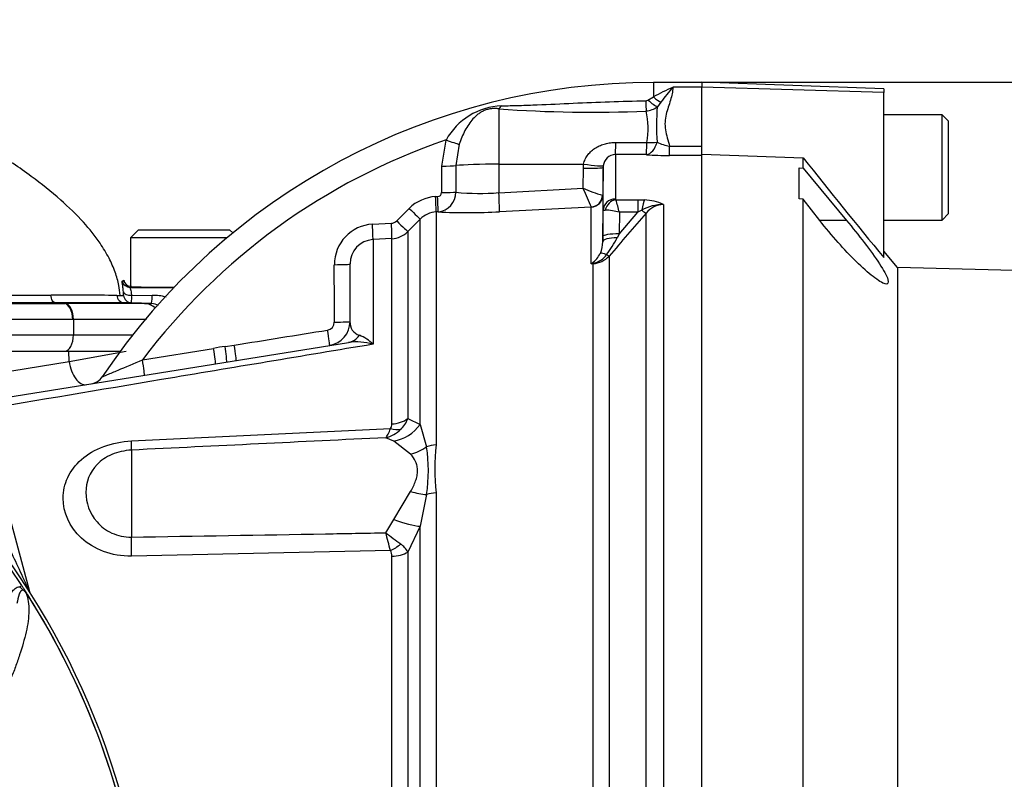
# Model space of a CAD drawing. Units: millimetres. Extents: x -21 to 210, y -8 to 297.
# Drawn here: x 65 to 77, y 171 to 180 of the extents above; entities that cross this region are included whole.
import ezdxf
from ezdxf.enums import TextEntityAlignment as Align

# ---------------------------------------------------------------- set-up
doc = ezdxf.new("R2010")
doc.units = ezdxf.units.MM
for name, color, linetype in [('Default', 7, 'Continuous'), ('PART0', 7, 'Continuous'), ('PART1', 7, 'Continuous'), ('PART4', 7, 'Continuous'), ('PART5', 7, 'Continuous')]:
    doc.layers.add(name, color=color, linetype=linetype)
doc.styles.add('SEACAD_Arial', font='arial.ttf')
doc.styles.add('SEACAD_Solid_Edge_ANSI1_Symbols', font='semeca1.ttf')
doc.dimstyles.new('ISO', dxfattribs={"dimtxt": 1.8, "dimasz": 2.52, "dimexe": 0.9, "dimexo": 0, "dimgap": 0.45, "dimtad": 1, "dimdec": 0, "dimlfac": 10, "dimdsep": 46, "dimtxsty": 'SEACAD_Arial', "dimblk1": '_SE_FILLED', "dimblk2": '_SE_FILLED', "dimsah": 1, "dimcen": 0.9, "dimadec": 0, "dimazin": 0, "dimtfac": 0.5, "dimtdec": 0, "dimtofl": 0, "dimtmove": 0, "dimatfit": 3, "dimfxl": 1, "dimarcsym": 0})

# ---------------------------------------------------------------- blocks, each defined once
blk = doc.blocks.new('SE')
at = {"layer": 'PART0', "color": 7, "linetype": 'Continuous'}
for p, q in [((72.942, 179.41), (72.942, 179.231)), ((73.542, 179.41), (72.942, 179.41)), ((73.542, 179.35), (73.182, 179.35)), ((72.875, 179.191), (72.942, 179.231)), ((73.035, 179.168), (72.991, 179.11)), ((71.031, 179.085), (71.031, 178.4)), ((70.325, 178.377), (70.379, 178.699)), ((70.542, 178.646), (70.501, 178.382)), ((72.476, 178.67), (72.86, 178.67)), ((73.142, 178.622), (73.542, 178.622)), ((73.142, 178.509), (73.142, 178.622)), ((73.542, 178.513), (73.542, 178.592)), ((72.855, 178.518), (72.472, 178.518)), ((72.472, 178.518), (72.472, 177.969)), ((73.542, 178.509), (73.142, 178.509)), ((70.325, 178.049), (70.325, 178.377)), ((70.501, 178.382), (70.501, 178.054)), ((71.031, 178.4), (72.08, 178.401)), ((71.031, 178.4), (71.031, 178.048)), ((72.072, 178.102), (72.076, 178.352)), ((72.076, 178.352), (72.08, 178.401)), ((72.322, 178.361), (72.316, 178.016)), ((72.323, 178.38), (72.322, 178.361)), ((72.322, 177.83), (72.322, 178.361)), ((71.031, 178.048), (72.072, 178.102)), ((70.25, 178), (70.274, 178.001)), ((72.316, 178.016), (72.314, 178.017)), ((72.316, 178.016), (72.316, 177.442)), ((72.478, 177.96), (72.751, 177.96)), ((72.751, 177.96), (72.832, 177.958)), ((72.751, 177.96), (72.751, 177.806)), ((69.769, 177.699), (69.923, 177.854)), ((72.173, 177.871), (71.04, 177.813)), ((72.174, 177.87), (72.173, 177.871)), ((72.174, 177.169), (72.174, 177.87)), ((72.317, 177.506), (72.322, 177.83)), ((72.799, 177.83), (72.751, 177.806)), ((73.066, 177.901), (73.066, 168.995)), ((70.06, 177.722), (69.906, 177.567)), ((70.06, 175.185), (70.06, 177.722)), ((70.281, 177.811), (70.257, 177.81)), ((70.257, 177.81), (70.257, 174.931)), ((72.517, 177.537), (72.751, 177.806)), ((72.521, 177.806), (72.517, 177.537)), ((72.751, 177.806), (72.521, 177.806)), ((72.854, 168.961), (72.854, 177.795)), ((69.47, 177.658), (69.704, 177.67)), ((69.71, 177.48), (69.476, 177.468)), ((69.476, 177.468), (69.476, 176.175)), ((69.71, 175.191), (69.71, 177.48)), ((69.906, 177.567), (69.906, 175.257)), ((72.316, 177.442), (72.317, 177.506)), ((72.517, 177.537), (72.495, 177.491)), ((72.394, 177.265), (72.394, 168.992)), ((69.192, 176.457), (69.192, 177.167)), ((72.198, 177.17), (72.174, 177.169)), ((72.198, 168.985), (72.198, 177.17)), ((64.491, 175.444), (69.172, 176.198)), ((66.627, 175.983), (67.506, 176.124)), ((67.649, 176.148), (67.76, 176.165)), ((62.232, 176.09), (65.718, 176.09)), ((65.72, 175.962), (65.718, 176.09)), ((65.718, 176.09), (66.352, 176.09)), ((65.72, 175.962), (66.423, 176.09)), ((63.783, 175.65), (65.72, 175.962)), ((64.67, 175.205), (65.225, 173.134)), ((69.906, 175.257), (70.06, 175.185)), ((70.06, 175.185), (70.138, 174.909)), ((66.489, 174.98), (69.691, 175.133)), ((69.733, 174.977), (69.633, 175.02)), ((69.941, 174.816), (69.733, 174.977)), ((66.489, 174.867), (66.489, 173.792)), ((69.733, 174.009), (69.941, 174.356)), ((70.138, 174.318), (70.06, 173.925)), ((70.257, 174.338), (70.257, 168.481)), ((69.633, 173.845), (69.733, 174.009)), ((70.06, 173.925), (69.906, 173.607)), ((70.06, 168.484), (70.06, 173.925)), ((69.691, 173.625), (66.489, 173.557)), ((69.906, 173.607), (69.906, 168.488)), ((69.71, 168.484), (69.71, 173.555)), ((65.225, 173.134), (65.223, 173.133))]:
    blk.add_line(p, q, dxfattribs=at)
for centre, radius, start, end in [((72.942, 171.21), 8.2, 90, 146.1852), ((74.083, 177.224), 2.309, 112.9756, 119.6227), ((79.197, 174.347), 7.824, 140.2505, 141.9582), ((72.848, 179.236), 0.0522, 269.9052, 301.4746), ((71.101, 178.296), 0.827, 92.6069, 150.8464), ((72.175, 195.146), 16.103, 265.9271, 272.4066), ((72.834, 179.319), 0.261, 273.8281, 307.1277), ((71.982, 178.844), 0.895, 348.7815, 13.8287), ((75.695, 178.872), 2.715, 174.9678, 184.2222), ((72.942, 171.21), 7.916, 108.8923, 142.9174), ((73.243, 179.193), 0.58, 243.9272, 259.9635), ((72.478, 178.363), 0.156, 92.2407, 173.8046), ((73.145, 183.054), 4.546, 266.3471, 269.9599), ((72.892, 180.041), 2.105, 247.0937, 254.0698), ((88.164, 185.009), 17.512, 203.2307, 204.0541), ((70.276, 177.503), 0.497, 92.9389, 135.1294), ((70.274, 178.051), 0.0507, 270.0268, 357.1992), ((70.256, 178.055), 0.245, 275.7969, 359.821), ((70.798, 180.97), 2.931, 264.193, 274.5711), ((72.484, 177.971), 0.012, 186.3025, 241.4746), ((70.548, 177.339), 2.028, 13.3183, 17.8349), ((72.819, 177.393), 0.565, 64.1041, 88.754), ((72.329, 177.148), 0.685, 73.7385, 88.4708), ((73.061, 177.381), 0.52, 89.4823, 120.2381), ((73.072, 177.625), 0.276, 91.1755, 142.0428), ((70.272, 177.512), 0.298, 92.9491, 135.1966), ((70.64, 185.196), 7.394, 267.2169, 273.1027), ((137.855, 120.948), 86.352, 138.82894, 139.29404), ((69.497, 177.16), 0.499, 93.0041, 180.1937), ((69.699, 177.77), 0.0996, 272.9694, 315.0761), ((69.492, 177.168), 0.3, 93.0874, 180.2268), ((69.694, 177.779), 0.3, 272.9758, 314.9981), ((71.398, 178.033), 1.223, 322.1532, 333.7017), ((71.954, 177.444), 0.363, 336.3358, 359.7301), ((72, 177.437), 0.317, 305.3601, 334.0261), ((72.134, 177.452), 0.286, 282.9076, 323.5305), ((72.179, 177.46), 0.29, 273.6795, 317.8484), ((71.889, 177.482), 0.423, 312.2603, 314.1197), ((71.956, 178.415), 1.265, 279.9284, 281.0269), ((68.898, 176.448), 0.0997, 279.1113, 0.0751), ((68.892, 176.457), 0.3, 279.1489, 0), ((69.36, 176.446), 0.169, 176.3723, 251.9976), ((69.124, 175.821), 0.5, 45.2072, 68.3868), ((67.98, 173.806), 2.366, 98.0625, 101.5757), ((69.269, 175.447), 0.757, 74.1549, 97.3776), ((65.962, 175.883), 0.2, 279.1684, 326.5249), ((69.619, 175.188), 0.0909, 322.6634, 1.4845), ((69.584, 175.371), 0.342, 313.2413, 340.526), ((69.538, 175.412), 0.403, 283.6016, 313.9439), ((68.113, 174.613), 2.047, 351.6958, 8.3042), ((72.797, 174.634), 2.558, 173.341, 186.659), ((54.202, 169.66), 15.989, 14.3575, 15.174), ((94.232, 206.346), 40.76, 232.8785, 233.204), ((69.646, 173.465), 0.296, 28.6928, 54.5612), ((49.61, 166.206), 17.08, 23.9265, 25.8349), ((69.587, 173.56), 0.122, 357.943, 32.0918), ((65.418, 173.185), 0.2, 195, 200.7969)]:
    blk.add_arc(centre, radius, start, end, dxfattribs=at)
for centre, major_axis, ratio, start_param, end_param in [((72.848, 179.233), (0.004, -0.2), 0.002443, -1.321236, -0.506613), ((72.875, 179.246), (0.145, -0.137), 0.199638, 4.901575, 5.801804), ((72.942, 179.312), (0.138, -0.145), 0.291771, 5.009866, 5.715985), ((71.028, 179.274), (-0.027, -0.198), 0.403514, 0.36515, 0.762107), ((70.375, 178.709), (0.188, -0.067), 0.040962, 4.744997, 5.812255), ((72.472, 178.767), (0, -0.25), 0.019706, 0.088503, 1.168977), ((72.855, 178.767), (-0.016, -0.249), 0.58979, 0.110516, 1.221744), ((72.855, 178.767), (0, -0.25), 0.019676, 0.089202, 1.172385), ((72.855, 178.767), (0.248, -0.028), 0.384324, 4.773054, 5.318291), ((70.321, 178.387), (0.2, 0), 0.049142, 4.730414, 5.832867), ((71.042, 178.369), (-0.6, 0), 0.052336, 4.729842, 5.832788), ((72.072, 178.365), (0.25, -0.004), 0.052027, 4.730744, 6.281454), ((72.076, 178.414), (0.248, -0.034), 0.049471, 4.736823, 6.26961), ((70.246, 178.009), (0.01, -0.2), 0.016775, 0.052764, 1.521194), ((70.27, 178.011), (0.01, -0.2), 0.01662, 0.052797, 1.521142), ((70.321, 178.059), (0.2, 0), 0.048857, 4.731176, 5.834396), ((71.027, 178.062), (0.013, -0.25), 0.014777, 0.101841, 1.51762), ((72.165, 178.02), (-0.087, -0.122), 0.986393, 0.674751, 2.15544), ((72.166, 178.019), (0.15, 0), 0.994557, 4.764749, 6.265732), ((72.472, 177.828), (-0.15, 0), 0.944294, 4.712389, 6.265732), ((72.478, 177.819), (0.085, 0.124), 0.849527, 0.679714, 1.99572), ((72.832, 177.769), (0.014, 0.2), 0.190571, 0.345344, 1.271655), ((69.919, 177.863), (0.142, -0.141), 0.018477, 4.761383, 6.245259), ((72.783, 177.861), (0.0753, -0.0658), 0.131656, 5.041548, 6.028522), ((69.465, 177.667), (0.01, -0.2), 0.02244, 0.054519, 1.523486), ((69.699, 177.679), (0.01, -0.2), 0.021045, 0.054971, 1.522849), ((69.765, 177.709), (0.142, -0.141), 0.017085, 4.761885, 6.244379), ((72.516, 177.439), (-0.2, 0.003), 0.260803, 4.822462, 6.276907), ((72.517, 177.503), (-0.2, 0.003), 0.173628, 4.715051, 6.277089), ((72.445, 177.185), (-0.17, 0.106), 0.245179, 5.354427, 6.054666), ((72.324, 177.331), (0.0759, -0.0652), 0.13258, -0.900033, -0.273362), ((68.992, 177.167), (0.2, 0), 0.043636, 4.741316, 6.283185), ((72.208, 176.995), (-0.085, 0.181), 0.601463, -0.592508, -0.491563), ((72.193, 177.263), (0.0061, -0.0998), 0.010763, -0.462478, -0.391209), ((68.992, 176.457), (0.2, 0), 0.041832, 4.743872, 6.283185), ((68.908, 176.358), (0.032, -0.197), 0.025347, 0, 1.524977), ((69.124, 176.494), (-0.048, 0.296), 0.795996, 3.141593, 3.810734), ((67.498, 176.131), (0.032, -0.197), 0.032778, 0, 1.529963), ((67.641, 176.156), (0.026, -0.198), 0.033416, 0.188418, 1.530483), ((67.753, 176.172), (0.032, -0.197), 0.03162, 0, 1.52906), ((65.886, 175.972), (0.048, -0.296), 0.551727, 4.658984, 6.283185), ((66.618, 175.989), (0.032, -0.197), 0.036229, 0, 1.532993), ((67.628, 176.253), (-0.048, 0.296), 0.130742, 2.951631, 3.141593), ((69.694, 175.418), (0.3, 0), 0.758379, 4.764749, 5.497787), ((69.707, 175.446), (0.315, 0.388), 0.879057, 3.943856, 4.752552), ((69.675, 175.359), (0.237, -0.183), 0.649886, 5.237132, 5.745006), ((66.463, 175.355), (0.024, -0.499), 0.024366, 0.2109, 0.722398), ((69.915, 175.225), (-0.408, -0.289), 0.774164, 1.125667, 1.56993), ((70.272, 174.719), (-0.3, 0), 0.706744, 4.764749, 5.17539), ((69.915, 174.607), (0.456, -0.205), 0.45082, 4.968462, 5.412725), ((70.272, 174.144), (-0.3, 0), 0.6466, 4.764749, 5.17539), ((69.707, 174.141), (0.463, -0.19), 0.226825, 4.861652, 5.670347), ((66.463, 173.856), (0.01, -0.5), 0.050147, 0.930092, 1.44159), ((69.675, 173.803), (-0.25, -0.166), 0.545484, 1.281193, 1.789067), ((69.694, 173.731), (0.3, 0), 0.586864, 4.764749, 5.497787), ((65.317, 173.158), (0.0844, 0.0537), 0.803166, 2.768517, 2.856009)]:
    blk.add_ellipse(centre, major_axis=major_axis, ratio=ratio, start_param=start_param, end_param=end_param, dxfattribs=at)
for points, knots in [([(73.182, 179.35), (73.182, 179.324), (73.178, 179.298), (73.168, 179.245), (73.161, 179.218), (73.144, 179.162), (73.135, 179.134), (73.116, 179.076), (73.107, 179.047), (73.092, 178.986), (73.087, 178.954), (73.084, 178.891), (73.086, 178.858), (73.097, 178.792), (73.105, 178.758), (73.123, 178.691), (73.133, 178.657), (73.142, 178.622)], [0, 0, 0, 0, 0.125, 0.125, 0.25, 0.25, 0.375, 0.375, 0.5, 0.5, 0.625, 0.625, 0.75, 0.75, 0.875, 0.875, 1, 1, 1, 1]), ([(71.063, 179.123), (71.1, 179.123), (71.136, 179.123), (71.21, 179.124), (71.247, 179.125), (71.357, 179.128), (71.431, 179.131), (71.654, 179.14), (71.803, 179.147), (72.101, 179.161), (72.251, 179.167), (72.549, 179.177), (72.699, 179.181), (72.848, 179.183)], [0, 0, 0, 0, 0.0625, 0.0625, 0.125, 0.125, 0.25, 0.25, 0.5, 0.5, 0.75, 0.75, 1, 1, 1, 1]), ([(71.031, 179.085), (71.017, 179.087), (71.002, 179.088), (70.972, 179.089), (70.957, 179.088), (70.926, 179.084), (70.911, 179.082), (70.88, 179.073), (70.865, 179.068), (70.836, 179.056), (70.822, 179.049), (70.797, 179.034), (70.785, 179.025), (70.751, 178.999), (70.73, 178.98), (70.692, 178.938), (70.675, 178.916), (70.643, 178.868), (70.627, 178.843), (70.585, 178.763), (70.562, 178.706), (70.542, 178.646)], [0, 0, 0, 0, 0.0625, 0.0625, 0.125, 0.125, 0.1875, 0.1875, 0.25, 0.25, 0.3125, 0.3125, 0.375, 0.375, 0.5, 0.5, 0.625, 0.625, 0.75, 0.75, 1, 1, 1, 1]), ([(72.08, 178.401), (72.084, 178.423), (72.091, 178.443), (72.109, 178.482), (72.121, 178.501), (72.147, 178.535), (72.162, 178.55), (72.194, 178.578), (72.211, 178.591), (72.248, 178.614), (72.267, 178.623), (72.306, 178.64), (72.327, 178.647), (72.369, 178.658), (72.39, 178.663), (72.433, 178.668), (72.455, 178.67), (72.476, 178.67)], [0, 0, 0, 0, 0.125, 0.125, 0.25, 0.25, 0.375, 0.375, 0.5, 0.5, 0.625, 0.625, 0.75, 0.75, 0.875, 0.875, 1, 1, 1, 1]), ([(72.322, 177.83), (72.322, 177.831), (72.324, 177.831), (72.333, 177.833), (72.339, 177.833), (72.347, 177.833)], [0, 0, 0, 0, 0.5, 0.5, 1, 1, 1, 1]), ([(68.998, 176.448), (68.998, 176.581), (68.998, 176.715), (68.998, 176.848), (68.998, 176.951), (68.997, 177.055), (68.997, 177.158)], [0, 0, 0, 0, 0.562912, 0.562912, 0.562912, 1, 1, 1, 1]), ([(69.476, 176.175), (68.606, 176.03), (67.734, 175.884), (66.103, 175.61), (65.343, 175.483), (64.583, 175.355)], [0, 0, 0, 0, 0.25, 0.25, 0.4670782, 0.4670782, 0.4670782, 0.4670782]), ([(66.128, 175.772), (66.128, 175.772), (66.156, 175.784), (66.23, 175.815), (66.276, 175.834), (66.42, 175.895), (66.523, 175.939), (66.627, 175.983)], [0.500966, 0.500966, 0.500966, 0.500966, 0.625, 0.625, 0.75, 0.75, 1, 1, 1, 1]), ([(69.633, 175.02), (69.636, 175.023), (69.638, 175.026), (69.644, 175.032), (69.646, 175.035), (69.654, 175.046), (69.659, 175.055), (69.674, 175.083), (69.683, 175.106), (69.691, 175.133)], [0, 0, 0, 0, 0.125, 0.125, 0.25, 0.25, 0.5, 0.5, 1, 1, 1, 1]), ([(66.489, 173.557), (66.369, 173.555), (66.253, 173.575), (66.04, 173.654), (65.948, 173.711), (65.722, 173.918), (65.645, 174.097), (65.645, 174.36), (65.664, 174.446), (65.74, 174.608), (65.797, 174.684), (65.947, 174.816), (66.041, 174.871), (66.253, 174.951), (66.37, 174.975), (66.489, 174.98)], [0, 0, 0, 0, 0.125, 0.125, 0.25, 0.25, 0.5, 0.5, 0.625, 0.625, 0.75, 0.75, 0.875, 0.875, 1, 1, 1, 1]), ([(66.489, 174.867), (66.403, 174.862), (66.32, 174.843), (66.175, 174.781), (66.113, 174.738), (65.97, 174.591), (65.927, 174.47), (65.926, 174.219), (65.969, 174.087), (66.112, 173.924), (66.173, 173.876), (66.32, 173.808), (66.403, 173.79), (66.489, 173.792)], [0, 0, 0, 0, 0.125, 0.125, 0.25, 0.25, 0.5, 0.5, 0.75, 0.75, 0.875, 0.875, 1, 1, 1, 1]), ([(69.941, 174.356), (69.967, 174.399), (69.988, 174.442), (70.01, 174.507), (70.016, 174.528), (70.024, 174.571), (70.026, 174.591), (70.026, 174.631), (70.024, 174.651), (70.016, 174.689), (70.01, 174.707), (69.988, 174.759), (69.967, 174.789), (69.941, 174.816)], [0, 0, 0, 0, 0.25, 0.25, 0.375, 0.375, 0.5, 0.5, 0.625, 0.625, 0.75, 0.75, 1, 1, 1, 1]), ([(66.489, 173.792), (67.289, 173.805), (68.089, 173.818), (68.889, 173.832), (69.137, 173.836), (69.385, 173.841), (69.633, 173.845)], [0, 0, 0, 0, 0.763497, 0.763497, 0.763497, 1, 1, 1, 1])]:
    blk.add_open_spline(points, degree=3, knots=knots, dxfattribs=at)
for points in [[(67.76, 176.165), (68.145, 176.226), (68.529, 176.288), (68.914, 176.35)], [(69.633, 175.02), (68.585, 174.969), (67.537, 174.918), (66.489, 174.867)]]:
    blk.add_open_spline(points, degree=3, dxfattribs=at)
at = {"layer": 'PART1', "color": 7, "linetype": 'Continuous'}
for p, q in [((66.579, 177.59), (66.479, 177.49)), ((66.579, 177.59), (67.704, 177.59)), ((67.743, 177.551), (67.704, 177.59)), ((67.669, 177.49), (66.479, 177.49)), ((66.479, 177.49), (66.479, 176.891)), ((66.49, 176.888), (66.473, 176.878)), ((66.473, 176.878), (67.016, 176.878)), ((66.49, 176.888), (66.479, 176.891)), ((66.491, 176.782), (66.747, 176.778)), ((65.549, 176.687), (65.657, 176.68)), ((66.404, 176.687), (65.549, 176.687)), ((65.657, 176.68), (65.666, 176.68)), ((66.404, 176.687), (66.651, 176.678)), ((66.489, 176.687), (66.404, 176.687)), ((66.738, 176.678), (66.489, 176.687)), ((66.656, 176.678), (66.738, 176.678)), ((65.773, 176.48), (65.764, 176.48)), ((65.773, 176.48), (65.773, 176.29)), ((61.898, 176.29), (65.773, 176.29)), ((65.773, 176.29), (66.505, 176.29))]:
    blk.add_line(p, q, dxfattribs=at)
for centre, radius, start, end in [((66.491, 176.99), 0.1, 194.5442, 263.2235), ((65.037, -4.951), 181.734, 89.59916, 89.85535), ((66.346, 183.445), 6.667, 269.6763, 270.4064), ((66.408, 176.787), 0.1, 184.8175, 267.9794), ((66.206, 176.794), 0.187, 355.3614, 8.7991), ((66.005, 176.747), 0.488, 352.9454, 4.1642), ((66.765, 176.239), 0.54, 73.5918, 91.8746), ((65.902, -40.59), 217.27, 89.80255, 90.06221), ((66.658, 177.009), 0.331, 268.8295, 269.6922), ((66.731, 176.481), 0.197, 61.2364, 87.923), ((66.044, -67.397), 243.877, 89.85126, 90.06353)]:
    blk.add_arc(centre, radius, start, end, dxfattribs=at)
for centre, major_axis, ratio, start_param, end_param in [((66.473, 176.978), (0.0488, -0.0873), 0.99936, 4.444774, 5.773374), ((67.142, 176.89), (-0.663, 0), 0.017455, 0.184527, 1.38081), ((66.49, 176.835), (-0.0995, -0.0103), 0.52236, 0.040829, 1.526074), ((66.492, 176.787), (0, -0.1), 0.999388, 4.796289, 6.248315), ((66.745, 176.878), (-0.007, -0.2), 0.031106, 0.00122, 1.046283), ((65.653, 176.48), (0, -0.2), 0.552756, 1.57073, 3.106583), ((65.663, 176.48), (0, -0.2), 0.552756, 1.570744, 3.106599), ((66.644, 176.479), (0.003, 0.2), 0.997137, 5.535296, 6.264533), ((66.649, 176.478), (0, -0.2), 0.999391, 2.397469, 3.10664), ((65.663, 176.29), (0, 0.2), 0.552756, 3.141593, 4.712389)]:
    blk.add_ellipse(centre, major_axis=major_axis, ratio=ratio, start_param=start_param, end_param=end_param, dxfattribs=at)
for points, knots in [([(66.35, 176.778), (66.346, 176.824), (66.336, 176.915), (66.29, 177.074), (66.213, 177.248), (66.085, 177.458), (65.888, 177.703), (65.601, 177.979), (65.233, 178.271), (64.779, 178.578), (64.236, 178.9), (63.602, 179.238), (62.885, 179.589), (62.176, 179.915), (61.756, 180.099), (61.556, 180.186)], [0, 0, 0, 0, 0.020216, 0.047875, 0.07866, 0.11338, 0.167203, 0.231367, 0.307519, 0.396993, 0.500745, 0.619297, 0.752668, 0.900306, 1, 1, 1, 1]), ([(66.391, 176.822), (66.389, 176.843), (66.387, 176.861), (66.383, 176.893), (66.38, 176.907), (66.377, 176.93), (66.376, 176.938), (66.375, 176.95), (66.375, 176.953), (66.376, 176.954)], [0, 0, 0, 0, 0.25, 0.25, 0.5, 0.5, 0.75, 0.75, 1, 1, 1, 1]), ([(66.376, 176.954), (66.379, 176.956), (66.383, 176.958), (66.389, 176.96), (66.391, 176.961), (66.394, 176.963), (66.395, 176.964), (66.394, 176.965)], [0, 0, 0, 0, 0.5, 0.5, 0.75, 0.75, 1, 1, 1, 1]), ([(66.394, 176.965), (66.394, 176.964), (66.393, 176.963), (66.389, 176.961), (66.388, 176.96), (66.383, 176.957), (66.38, 176.956), (66.378, 176.955)], [0, 0, 0, 0, 0.25, 0.25, 0.5, 0.5, 0.8517028, 0.8517028, 0.8517028, 0.8517028]), ([(66.473, 176.878), (66.472, 176.877), (66.472, 176.875), (66.474, 176.866), (66.475, 176.859), (66.479, 176.843), (66.482, 176.833), (66.487, 176.81), (66.489, 176.797), (66.491, 176.782)], [0, 0, 0, 0, 0.25, 0.25, 0.5, 0.5, 0.75, 0.75, 1, 1, 1, 1]), ([(60.899, 176.783), (60.922, 176.783), (60.945, 176.783), (61.183, 176.783), (61.83, 176.783), (62.477, 176.783), (63.77, 176.783), (64.633, 176.782), (65.495, 176.782)], [0.1119122, 0.1119122, 0.1119122, 0.1119122, 0.125, 0.125, 0.25, 0.5, 0.5, 1, 1, 1, 1]), ([(65.549, 176.687), (65.535, 176.688), (65.521, 176.698), (65.502, 176.733), (65.496, 176.758), (65.495, 176.782)], [0, 0, 0, 0, 0.5, 0.5, 1, 1, 1, 1]), ([(65.549, 176.687), (64.686, 176.687), (63.824, 176.687), (62.53, 176.687), (62.099, 176.687), (61.477, 176.687), (61.288, 176.687), (61.098, 176.687)], [0, 0, 0, 0, 0.5, 0.5, 0.75, 0.75, 0.8600437, 0.8600437, 0.8600437, 0.8600437]), ([(61.113, 176.68), (61.49, 176.68), (61.868, 176.68), (62.245, 176.68), (62.69, 176.68), (63.134, 176.68), (63.579, 176.68), (64.271, 176.68), (64.964, 176.679), (65.657, 176.68), (65.657, 176.68), (65.657, 176.68), (65.657, 176.68)], [0.1197259, 0.1197259, 0.1197259, 0.1197259, 0.3390285, 0.3390285, 0.3390285, 0.5973359, 0.5973359, 0.5973359, 0.999999, 0.999999, 0.999999, 1, 1, 1, 1]), ([(65.764, 176.48), (65.206, 176.48), (64.648, 176.48), (64.09, 176.48), (63.509, 176.48), (62.927, 176.48), (62.346, 176.48), (62.073, 176.48), (61.801, 176.48), (61.528, 176.48)], [0, 0, 0, 0, 0.324255, 0.324255, 0.324255, 0.6621275, 0.6621275, 0.6621275, 0.8205882, 0.8205882, 0.8205882, 0.8205882])]:
    blk.add_open_spline(points, degree=3, knots=knots, dxfattribs=at)
at = {"layer": 'PART4', "color": 7, "linetype": 'Continuous'}
for p, q in [((73.542, 179.412), (73.542, 179.351)), ((75.792, 179.333), (73.542, 179.412)), ((73.542, 178.592), (73.542, 179.351)), ((75.792, 179.288), (73.542, 179.351)), ((75.792, 179.333), (75.792, 179.288)), ((75.792, 177.246), (75.792, 179.288)), ((76.512, 179.01), (75.792, 179.01)), ((76.512, 177.71), (76.512, 179.01)), ((76.592, 178.93), (76.512, 179.01)), ((76.592, 177.79), (76.592, 178.93)), ((73.542, 178.522), (74.792, 178.48)), ((73.542, 168.973), (73.542, 178.513)), ((74.792, 178.353), (74.792, 178.48)), ((74.742, 177.97), (74.742, 178.354)), ((74.742, 178.354), (74.792, 178.353)), ((74.792, 178.353), (75.328, 177.706)), ((74.792, 177.968), (74.742, 177.97)), ((74.998, 177.706), (74.792, 177.968)), ((74.792, 168.855), (74.792, 177.968)), ((75.328, 177.706), (74.998, 177.706)), ((75.792, 177.71), (76.512, 177.71)), ((76.512, 177.71), (76.592, 177.79)), ((75.96, 177.125), (75.792, 177.326)), ((75.96, 177.125), (75.96, 169.827)), ((80.42, 177.009), (75.96, 177.125))]:
    blk.add_line(p, q, dxfattribs=at)
blk.add_arc((136.718, 227.624), 79.057, 218.43493, 219.58632, dxfattribs=at)
blk.add_open_spline([(75.328, 177.706), (75.405, 177.614), (75.478, 177.522), (75.619, 177.339), (75.683, 177.25), (75.788, 177.09), (75.827, 177.021), (75.854, 176.931), (75.841, 176.912), (75.773, 176.929), (75.72, 176.963), (75.595, 177.06), (75.525, 177.123), (75.303, 177.34), (75.146, 177.517), (74.998, 177.706)], degree=3, knots=[0, 0, 0, 0, 0.125, 0.125, 0.25, 0.25, 0.375, 0.375, 0.5, 0.5, 0.625, 0.625, 0.75, 0.75, 1, 1, 1, 1], dxfattribs=at)
at = {"layer": 'PART5', "color": 7, "linetype": 'Continuous'}
blk.add_line((65.108, 173.179), (65.133, 173.195), dxfattribs=at)
for centre, radius, start, end in [((57.142, 167.96), 9.592, 7.8678, 82.1322), ((57.142, 167.96), 9.553, 33.2269, 81.8046), ((64.808, 172.797), 0.485, 36.649, 38.2272), ((57.142, 167.96), 9.552, 7.8758, 32.4128), ((65.146, 173.045), 0.0688, 26.87, 30.6693), ((57.142, 167.96), 9.552, 7.8758, 32.3855)]:
    blk.add_arc(centre, radius, start, end, dxfattribs=at)
for points, knots in [([(65.189, 173.098), (65.212, 173.033), (65.222, 172.96), (65.221, 172.8), (65.208, 172.712), (65.167, 172.527), (65.14, 172.432), (65.091, 172.286), (65.074, 172.237), (65.038, 172.138), (65.019, 172.089), (64.951, 171.939), (64.891, 171.838), (64.765, 171.633), (64.698, 171.529), (64.488, 171.22), (64.334, 171.013), (64.088, 170.711), (64.004, 170.611), (63.829, 170.413), (63.741, 170.313), (63.46, 170.026), (63.239, 169.873), (62.869, 169.709), (62.742, 169.667), (62.482, 169.605), (62.348, 169.586), (62.078, 169.573), (61.943, 169.573), (61.674, 169.567), (61.539, 169.564), (61.404, 169.562)], [0, 0, 0, 0, 0.0625, 0.0625, 0.125, 0.125, 0.1875, 0.1875, 0.21875, 0.21875, 0.25, 0.25, 0.3125, 0.3125, 0.375, 0.375, 0.5, 0.5, 0.5625, 0.5625, 0.625, 0.625, 0.75, 0.75, 0.8125, 0.8125, 0.875, 0.875, 0.9375, 0.9375, 1, 1, 1, 1]), ([(64.954, 172.994), (64.961, 173.015), (64.969, 173.035), (64.988, 173.075), (64.998, 173.093), (65.022, 173.128), (65.036, 173.143), (65.068, 173.168), (65.087, 173.177), (65.108, 173.179)], [0, 0, 0, 0, 0.25, 0.25, 0.5, 0.5, 0.75, 0.75, 1, 1, 1, 1]), ([(65.189, 173.098), (65.182, 173.11), (65.171, 173.124), (65.147, 173.137), (65.137, 173.134), (65.115, 173.12), (65.108, 173.103), (65.088, 173.051), (65.081, 173.011), (65.075, 172.97)], [0, 0, 0, 0, 0.125, 0.125, 0.25, 0.25, 0.5, 0.5, 1, 1, 1, 1]), ([(65.197, 173.087), (65.192, 173.097), (65.186, 173.106), (65.176, 173.118), (65.172, 173.122), (65.164, 173.129), (65.159, 173.132), (65.15, 173.138), (65.146, 173.142), (65.138, 173.149), (65.135, 173.153), (65.123, 173.164), (65.116, 173.171), (65.108, 173.179)], [0, 0, 0, 0, 0.25, 0.25, 0.375, 0.375, 0.5, 0.5, 0.625, 0.625, 0.75, 0.75, 1, 1, 1, 1]), ([(65.133, 173.195), (65.14, 173.184), (65.147, 173.174), (65.159, 173.153), (65.166, 173.143), (65.174, 173.13), (65.177, 173.125), (65.181, 173.119), (65.182, 173.117), (65.184, 173.113), (65.185, 173.111), (65.188, 173.107), (65.189, 173.105), (65.193, 173.1), (65.194, 173.097), (65.199, 173.089), (65.202, 173.085), (65.205, 173.08)], [0, 0, 0, 0, 0.25, 0.25, 0.5, 0.5, 0.625, 0.625, 0.6875, 0.6875, 0.75, 0.75, 0.8125, 0.8125, 0.875, 0.875, 1, 1, 1, 1]), ([(65.208, 173.076), (65.208, 173.075), (65.208, 173.075), (65.208, 173.074), (65.208, 173.075), (65.206, 173.076), (65.205, 173.077), (65.202, 173.081), (65.2, 173.084), (65.197, 173.087)], [0, 0, 0, 0, 0.125, 0.125, 0.25, 0.25, 0.5, 0.5, 1, 1, 1, 1])]:
    blk.add_open_spline(points, degree=3, knots=knots, dxfattribs=at)
blk = doc.blocks.new('DMBLK9')
at = {"layer": 'Default', "linetype": 'Continuous'}
for points in [[(107.089, 176.892), (106.669, 179.412), (106.249, 176.892)], [(107.089, 159.028), (106.249, 159.028), (106.669, 156.508)]]:
    blk.add_hatch(color=7, dxfattribs=at).paths.add_polyline_path(points)
at = {"layer": 'Default', "color": 7, "linetype": 'Continuous'}
for p, q in [((73.542, 179.412), (107.569, 179.412)), ((106.669, 179.412), (106.669, 156.508)), ((73.542, 156.508), (107.569, 156.508))]:
    blk.add_line(p, q, dxfattribs=at)
for s, style, p in [(')', 'SEACAD_Arial', (104.419, 173.407)), ('9.02"', 'SEACAD_Arial', (104.419, 166.677)), ('229', 'SEACAD_Arial', (102.259, 166.677)), ('(', 'SEACAD_Arial', (104.419, 164.955)), ('O', 'SEACAD_Solid_Edge_ANSI1_Symbols', (104.419, 161.691))]:
    blk.add_text(s, height=1.8, rotation=90, dxfattribs=dict(at, style=style)).set_placement(p, align=Align.TOP_LEFT)
blk = doc.blocks.new('_SE_FILLED')
at = {"color": 0}
blk.add_line((0, 0), (-1, 0), dxfattribs=at)
blk.add_solid([(0, 0), (-1, -0.1665), (-1, 0.1665), (0, 0)], dxfattribs=at)

msp = doc.modelspace()

# ---------------------------------------------------------------- block references
at = {"layer": 'Default'}
msp.add_blockref('SE', (0, 0), dxfattribs=at)

# ---------------------------------------------------------------- dimensions: what is measured, and where the dimension line sits
at = {"layer": 'Default', "color": 7, "linetype": 'Continuous'}
dim = msp.add_linear_dim(base=(106.6686, 179.4117), p1=(73.5416, 179.4117), p2=(73.5416, 156.5082), angle=270, text='\\A1;%%C <>', dimstyle='ISO', override={"dimpost": '\\X', "dimtdec": 2}, dxfattribs=at)
dim.commit()
dim.dimension.update_dxf_attribs({"geometry": 'DMBLK9', "text_midpoint": (106.6686, 167.9599), "dimtype": 161})

doc.saveas('drawing.dxf')
